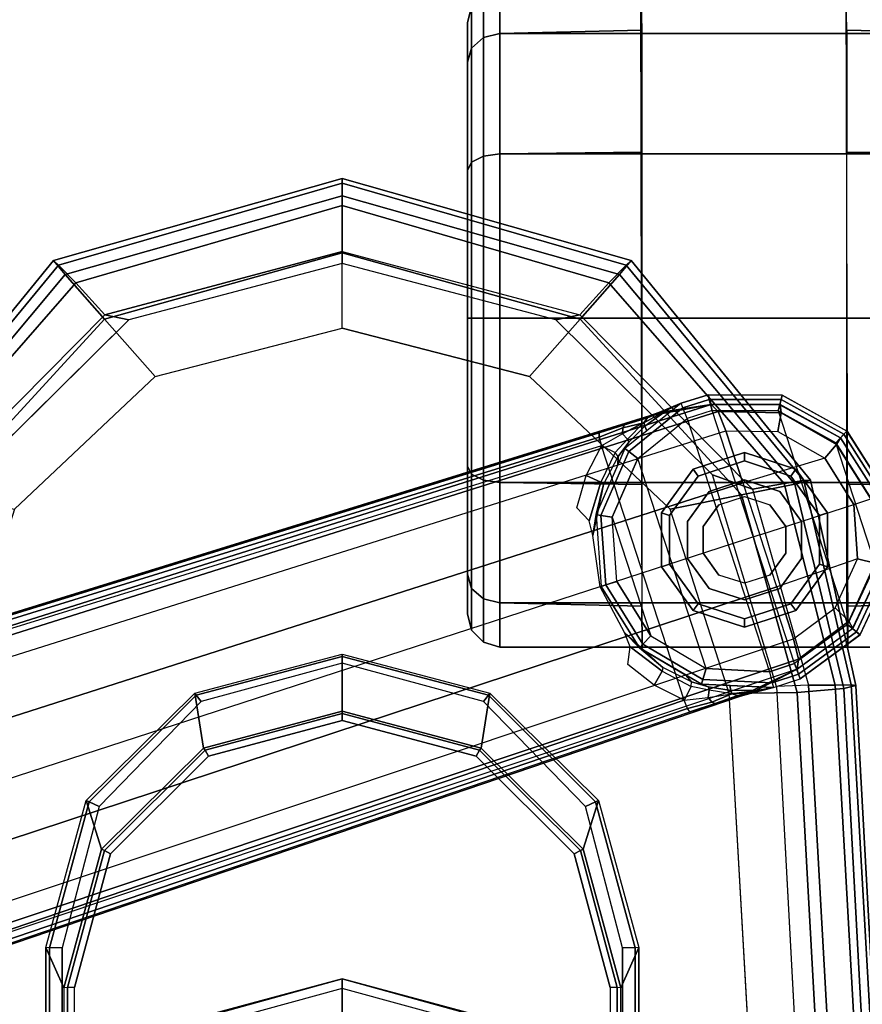
# Model space of a CAD drawing. Units: inches. Extents: x -2 to 130, y -6 to 127.
# Drawn here: x 37 to 40, y 23 to 26 of the extents above; entities that cross this region are included whole.
import ezdxf

# ---------------------------------------------------------------- set-up
doc = ezdxf.new("R2010")
doc.units = ezdxf.units.IN
doc.header["$MEASUREMENT"] = 0
for name, color, linetype in [('SEAT-ARMPAD', 5, 'Continuous'), ('SEAT-BASE', 5, 'Continuous'), ('SEAT-CASTER', 5, 'Continuous'), ('SEAT-FRAME', 5, 'Continuous')]:
    doc.layers.add(name, color=color, linetype=linetype)

# ---------------------------------------------------------------- blocks, each defined once
blk = doc.blocks.new('1LINO_CHAIR_STD_ARMS_1T')
at = {"layer": 'SEAT-ARMPAD'}
for points, invisible_edges in [([(1.1944, -12.9762, 25.431), (1.1944, -9.5828, 25.431), (3.6079, -9.7131, 25.473), (3.6079, -12.846, 25.473)], 5), ([(3.6079, -9.7131, 25.473), (3.6079, -12.846, 25.473), (4.3713, -12.6159, 25.4862), (4.3713, -9.9432, 25.4862)], 5), ([(3.5818, -10.5815, 26.496), (1.1682, -10.5125, 26.4794), (1.169, -9.7466, 26.4374), (3.5823, -9.8841, 26.4646)], 11), ([(4.247, -10.0965, 26.4734), (3.5823, -9.8841, 26.4646), (3.5818, -10.5815, 26.496), (4.726, -10.6038, 26.4872)], 6), ([(4.3713, -12.6159, 25.4862), (4.3713, -9.9432, 25.4862), (4.9313, -10.5094, 25.496), (4.9313, -12.0497, 25.496)], 5), ([(3.5817, -11.2795, 26.5066), (1.168, -11.2795, 26.4934), (1.1682, -10.5125, 26.4794), (3.5818, -10.5815, 26.496)], 15), ([(4.9313, -10.5094, 25.496), (4.9313, -12.0497, 25.496), (5.134, -11.2795, 25.4995)], 1), ([(3.5818, -10.5815, 26.496), (4.726, -10.6038, 26.4872), (4.9001, -11.2795, 26.4932), (3.5817, -11.2795, 26.5066)], 13), ([(3.5817, -11.2795, 26.5066), (1.168, -11.2795, 26.4934), (1.1682, -12.0465, 26.4794), (3.5818, -11.9775, 26.496)], 15), ([(3.5817, -11.2795, 26.5066), (4.9001, -11.2795, 26.4932), (4.726, -11.9553, 26.4872), (3.5818, -11.9775, 26.496)], 13), ([(4.726, -11.9553, 26.4872), (3.5818, -11.9775, 26.496), (3.5823, -12.6749, 26.4646), (4.247, -12.4625, 26.4734)], 3), ([(3.5818, -11.9775, 26.496), (1.1682, -12.0465, 26.4794), (1.169, -12.8125, 26.4374), (3.5823, -12.6749, 26.4646)], 11)]:
    blk.add_3dface(points, dxfattribs=dict(at, invisible_edges=invisible_edges))
for points in [[(4.3382, -9.6463, 26.2395), (5.0938, -10.2792, 26.2628), (5.1451, -10.2367, 25.9919), (4.3524, -9.5902, 25.9781)], [(4.3524, -9.5902, 25.9781), (5.1451, -10.2367, 25.9919), (5.1283, -10.2558, 25.7981), (4.3508, -9.6139, 25.807)], [(4.3508, -9.6139, 25.807), (5.1283, -10.2558, 25.7981), (5.0637, -10.3177, 25.6249), (4.34, -9.6854, 25.6502)], [(4.2994, -9.8388, 26.4179), (4.9333, -10.4209, 26.4381), (5.0938, -10.2792, 26.2628), (4.3382, -9.6463, 26.2395)], [(4.34, -9.6854, 25.6502), (5.0637, -10.3177, 25.6249), (4.9487, -10.422, 25.5082), (4.3197, -9.7995, 25.5223)], [(4.9487, -10.422, 25.5082), (4.9313, -10.5094, 25.496), (4.3713, -9.9432, 25.4862), (4.3197, -9.7995, 25.5223)], [(4.247, -10.0965, 26.4734), (4.726, -10.6038, 26.4872), (4.9333, -10.4209, 26.4381), (4.2994, -9.8388, 26.4179)], [(5.1283, -10.2558, 25.7981), (5.4242, -11.2795, 25.7968), (5.3434, -11.2795, 25.6144), (5.0637, -10.3177, 25.6249)], [(5.0938, -10.2792, 26.2628), (5.3779, -11.2795, 26.2654), (5.4403, -11.2795, 25.9971), (5.1451, -10.2367, 25.9919)], [(5.1451, -10.2367, 25.9919), (5.4403, -11.2795, 25.9971), (5.4242, -11.2795, 25.7968), (5.1283, -10.2558, 25.7981)], [(4.9333, -10.4209, 26.4381), (5.1724, -11.2795, 26.4445), (5.3779, -11.2795, 26.2654), (5.0938, -10.2792, 26.2628)], [(5.0637, -10.3177, 25.6249), (5.3434, -11.2795, 25.6144), (5.1772, -11.2795, 25.5063), (4.9487, -10.422, 25.5082)], [(4.726, -10.6038, 26.4872), (4.9001, -11.2795, 26.4932), (5.1724, -11.2795, 26.4445), (4.9333, -10.4209, 26.4381)], [(5.1772, -11.2795, 25.5063), (5.134, -11.2795, 25.4995), (4.9313, -10.5094, 25.496), (4.9487, -10.422, 25.5082)], [(4.726, -11.9553, 26.4872), (4.9001, -11.2795, 26.4932), (5.1724, -11.2795, 26.4445), (4.9333, -12.1381, 26.4381)], [(4.9487, -12.137, 25.5082), (4.9313, -12.0497, 25.496), (5.134, -11.2795, 25.4995), (5.1772, -11.2795, 25.5063)], [(4.9333, -12.1381, 26.4381), (5.1724, -11.2795, 26.4445), (5.3779, -11.2795, 26.2654), (5.0938, -12.2799, 26.2628)], [(5.0637, -12.2414, 25.6249), (5.3434, -11.2795, 25.6144), (5.1772, -11.2795, 25.5063), (4.9487, -12.137, 25.5082)], [(5.1283, -12.3032, 25.7981), (5.4242, -11.2795, 25.7968), (5.3434, -11.2795, 25.6144), (5.0637, -12.2414, 25.6249)], [(5.0938, -12.2799, 26.2628), (5.3779, -11.2795, 26.2654), (5.4403, -11.2795, 25.9971), (5.1451, -12.3224, 25.9919)], [(5.1451, -12.3224, 25.9919), (5.4403, -11.2795, 25.9971), (5.4242, -11.2795, 25.7968), (5.1283, -12.3032, 25.7981)], [(4.247, -12.4625, 26.4734), (4.726, -11.9553, 26.4872), (4.9333, -12.1381, 26.4381), (4.2994, -12.7203, 26.4179)], [(4.3197, -12.7595, 25.5223), (4.3713, -12.6159, 25.4862), (4.9313, -12.0497, 25.496), (4.9487, -12.137, 25.5082)], [(4.2994, -12.7203, 26.4179), (4.9333, -12.1381, 26.4381), (5.0938, -12.2799, 26.2628), (4.3382, -12.9128, 26.2395)], [(4.34, -12.8737, 25.6502), (5.0637, -12.2414, 25.6249), (4.9487, -12.137, 25.5082), (4.3197, -12.7595, 25.5223)], [(4.3508, -12.9452, 25.807), (5.1283, -12.3032, 25.7981), (5.0637, -12.2414, 25.6249), (4.34, -12.8737, 25.6502)], [(4.3382, -12.9128, 26.2395), (5.0938, -12.2799, 26.2628), (5.1451, -12.3224, 25.9919), (4.3524, -12.9688, 25.9781)], [(4.3524, -12.9688, 25.9781), (5.1451, -12.3224, 25.9919), (5.1283, -12.3032, 25.7981), (4.3508, -12.9452, 25.807)], [(3.5823, -12.6749, 26.4646), (4.247, -12.4625, 26.4734), (4.2994, -12.7203, 26.4179), (3.5863, -12.9212, 26.4018)], [(3.6126, -12.9613, 25.5235), (3.6079, -12.846, 25.473), (4.3713, -12.6159, 25.4862), (4.3197, -12.7595, 25.5223)], [(1.169, -12.8125, 26.4374), (3.5823, -12.6749, 26.4646), (3.5863, -12.9212, 26.4018), (1.1723, -13.0547, 26.3635)], [(3.5863, -12.9212, 26.4018), (4.2994, -12.7203, 26.4179), (4.3382, -12.9128, 26.2395), (3.6007, -13.0893, 26.2158)], [(3.6127, -13.0578, 25.6534), (4.34, -12.8737, 25.6502), (4.3197, -12.7595, 25.5223), (3.6126, -12.9613, 25.5235)], [(1.1944, -12.9762, 25.431), (1.1853, -13.0978, 25.4874), (3.6126, -12.9613, 25.5235), (3.6079, -12.846, 25.473)], [(3.6129, -13.1158, 25.8042), (4.3508, -12.9452, 25.807), (4.34, -12.8737, 25.6502), (3.6127, -13.0578, 25.6534)], [(1.1723, -13.0547, 26.3635), (3.5863, -12.9212, 26.4018), (3.6007, -13.0893, 26.2158), (1.1755, -13.2186, 26.1722)], [(3.6007, -13.0893, 26.2158), (4.3382, -12.9128, 26.2395), (4.3524, -12.9688, 25.9781), (3.6108, -13.1325, 25.9652)], [(1.1839, -13.194, 25.6156), (3.6127, -13.0578, 25.6534), (3.6126, -12.9613, 25.5235), (1.1853, -13.0978, 25.4874)], [(3.6108, -13.1325, 25.9652), (4.3524, -12.9688, 25.9781), (4.3508, -12.9452, 25.807), (3.6129, -13.1158, 25.8042)], [(1.1817, -13.2543, 25.7632), (3.6129, -13.1158, 25.8042), (3.6127, -13.0578, 25.6534), (1.1839, -13.194, 25.6156)], [(1.1755, -13.2186, 26.1722), (3.6007, -13.0893, 26.2158), (3.6108, -13.1325, 25.9652), (1.1791, -13.2666, 25.9229)], [(1.1791, -13.2666, 25.9229), (3.6108, -13.1325, 25.9652), (3.6129, -13.1158, 25.8042), (1.1817, -13.2543, 25.7632)]]:
    blk.add_3dface(points, dxfattribs=at)
at = {"layer": 'SEAT-BASE'}
for points in [[(1.2108, -1.669, 4.4418), (0.0015, -2.0619, 4.4418), (3.5584, -12.5129, 2.7922), (4.4762, -12.2147, 2.7922)], [(4.6257, -12.6106, 3.6812), (1.1689, -1.6681, 6.348), (1.1429, -1.6927, 6.4208), (4.5994, -12.6359, 3.7558)], [(4.6257, -12.6106, 3.6812), (4.5847, -12.3876, 2.8643), (1.2614, -1.6599, 4.5591), (1.1689, -1.6681, 6.348)], [(1.2424, -1.6611, 4.4547), (4.5077, -12.2065, 2.805), (4.4762, -12.2147, 2.7922), (1.2108, -1.669, 4.4418)], [(1.2578, -1.6611, 4.4861), (4.5231, -12.2065, 2.8364), (4.5077, -12.2065, 2.805), (1.2424, -1.6611, 4.4547)], [(4.5847, -12.3876, 2.8643), (4.5231, -12.2065, 2.8364), (1.2578, -1.6611, 4.4861), (1.2614, -1.6599, 4.5591)], [(4.5994, -12.6359, 3.7558), (1.1429, -1.6927, 6.4208), (1.0755, -1.7204, 6.4564), (4.5299, -12.6639, 3.7913)], [(1.0755, -1.7204, 6.4564), (4.5299, -12.6639, 3.7913), (4.3423, -12.7248, 3.8045), (0.8423, -1.7961, 6.4769)], [(0.8423, -1.7961, 6.4769), (4.3423, -12.7248, 3.8045), (4.1544, -12.7859, 3.809), (0.6083, -1.8721, 6.4838)], [(0.3744, -1.9482, 6.4769), (3.9665, -12.8469, 3.8045), (4.1544, -12.7859, 3.809), (0.6083, -1.8721, 6.4838)], [(0.1412, -2.0239, 6.4564), (3.7789, -12.9078, 3.7913), (3.9665, -12.8469, 3.8045), (0.3744, -1.9482, 6.4769)], [(3.7063, -12.9261, 3.7558), (0.0704, -2.0412, 6.4208), (0.1412, -2.0239, 6.4564), (3.7789, -12.9078, 3.7913)], [(0.0349, -2.0365, 6.348), (-0.0448, -2.0844, 4.5591), (3.5722, -12.7165, 2.8643), (3.6701, -12.9211, 3.6812)], [(3.6701, -12.9211, 3.6812), (0.0349, -2.0365, 6.348), (0.0704, -2.0412, 6.4208), (3.7063, -12.9261, 3.7558)], [(-0.0448, -2.0844, 4.5591), (-0.0412, -2.0832, 4.4861), (3.5156, -12.5339, 2.8364), (3.5722, -12.7165, 2.8643)], [(-0.0412, -2.0832, 4.4861), (3.5156, -12.5339, 2.8364), (3.5281, -12.5249, 2.805), (-0.0287, -2.0741, 4.4547)], [(-0.0287, -2.0741, 4.4547), (3.5281, -12.5249, 2.805), (3.5584, -12.5129, 2.7922), (0.0015, -2.0619, 4.4418)], [(4.3688, -12.1595, 2.805), (4.3443, -12.2118, 2.7689), (4.2055, -12.17, 2.7894), (4.2525, -12.126, 2.8151)], [(4.1523, -12.1835, 2.7458), (4.2281, -12.1951, 2.6291), (3.9686, -12.2139, 2.6291), (3.9672, -12.2099, 2.7518)], [(4.2055, -12.17, 2.7894), (4.3443, -12.2118, 2.7689), (4.3364, -12.2217, 2.7298), (4.1523, -12.1835, 2.7458)], [(4.3364, -12.2217, 2.7298), (4.2281, -12.1951, 2.6291), (4.1523, -12.1835, 2.7458)], [(4.3688, -12.1595, 2.805), (4.4762, -12.2147, 2.7922), (4.4514, -12.2644, 2.7608), (4.3443, -12.2118, 2.7689)], [(3.9672, -12.2099, 2.7518), (3.9686, -12.2139, 2.6291), (3.7475, -12.3513, 2.6291), (3.8021, -12.2973, 2.7458)], [(3.7475, -12.3513, 2.6291), (3.9686, -12.2139, 2.6291), (3.9741, -12.231, 2.5886), (3.7604, -12.3639, 2.5886)], [(4.2281, -12.1951, 2.6291), (3.9686, -12.2139, 2.6291), (3.9741, -12.231, 2.5886), (4.2251, -12.2129, 2.5886)], [(4.2251, -12.2129, 2.5886), (3.9741, -12.231, 2.5886), (3.9868, -12.2701, 2.5721), (4.2182, -12.2533, 2.5721)], [(4.4558, -12.3135, 2.5886), (4.2251, -12.2129, 2.5886), (4.2182, -12.2533, 2.5721), (4.4308, -12.3461, 2.5721)], [(4.4667, -12.2992, 2.6291), (4.2281, -12.1951, 2.6291), (4.2251, -12.2129, 2.5886), (4.4558, -12.3135, 2.5886)], [(4.4379, -12.275, 2.7158), (4.4071, -12.2732, 2.6291), (4.2281, -12.1951, 2.6291), (4.3364, -12.2217, 2.7298)], [(4.4514, -12.2644, 2.7608), (4.3443, -12.2118, 2.7689), (4.3364, -12.2217, 2.7298), (4.4379, -12.275, 2.7158)], [(4.5195, -12.2909, 2.7704), (4.4762, -12.2147, 2.7922), (4.4514, -12.2644, 2.7608), (4.4996, -12.3088, 2.7432)], [(4.5077, -12.2065, 2.805), (4.5408, -12.2913, 2.7853), (4.5195, -12.2909, 2.7704), (4.4762, -12.2147, 2.7922)], [(4.5519, -12.2983, 2.8077), (4.5408, -12.2913, 2.7853), (4.5077, -12.2065, 2.805), (4.5231, -12.2065, 2.8364)], [(4.5519, -12.2983, 2.8077), (4.5519, -12.2983, 2.8077), (4.5231, -12.2065, 2.8364), (4.5847, -12.3876, 2.8643)], [(3.6723, -12.5925, 2.5721), (4.4308, -12.3461, 2.5721), (4.2182, -12.2533, 2.5721), (3.7898, -12.3925, 2.5721)], [(3.7604, -12.3639, 2.5886), (3.9741, -12.231, 2.5886), (3.9868, -12.2701, 2.5721), (3.7898, -12.3925, 2.5721)], [(4.2182, -12.2533, 2.5721), (3.7898, -12.3925, 2.5721), (3.9868, -12.2701, 2.5721)], [(4.4379, -12.275, 2.7158), (4.4892, -12.3138, 2.7068), (4.4667, -12.2992, 2.6291), (4.4071, -12.2732, 2.6291)], [(4.4514, -12.2644, 2.7608), (4.4996, -12.3088, 2.7432), (4.4892, -12.3138, 2.7068), (4.4379, -12.275, 2.7158)], [(4.4996, -12.3088, 2.7432), (4.5596, -12.367, 2.7335), (4.5195, -12.2909, 2.7704)], [(4.5195, -12.2909, 2.7704), (4.5195, -12.2909, 2.7704), (4.5408, -12.2913, 2.7853), (4.5595, -12.3671, 2.7335)], [(4.5595, -12.3671, 2.7335), (4.5408, -12.2913, 2.7853), (4.5519, -12.2983, 2.8077), (4.5765, -12.381, 2.7562)], [(3.6872, -12.3097, 2.8151), (3.7511, -12.3177, 2.7894), (3.6633, -12.4331, 2.7689), (3.6128, -12.4051, 2.805)], [(3.8021, -12.2973, 2.7458), (3.6755, -12.4364, 2.7298), (3.6633, -12.4331, 2.7689), (3.7511, -12.3177, 2.7894)], [(3.8021, -12.2973, 2.7458), (3.8021, -12.2973, 2.7458), (3.7475, -12.3513, 2.6291), (3.6755, -12.4364, 2.7298)], [(4.6127, -12.5088, 2.5886), (4.4558, -12.3135, 2.5886), (4.4308, -12.3461, 2.5721), (4.5744, -12.5239, 2.5721)], [(4.6295, -12.5023, 2.6291), (4.4667, -12.2992, 2.6291), (4.4558, -12.3135, 2.5886), (4.6127, -12.5088, 2.5886)], [(4.5468, -12.371, 2.6944), (4.5305, -12.3789, 2.6291), (4.4667, -12.2992, 2.6291), (4.4892, -12.3138, 2.7068)], [(4.5468, -12.371, 2.6944), (4.4892, -12.3138, 2.7068), (4.4996, -12.3088, 2.7432), (4.5596, -12.367, 2.7335)], [(4.5847, -12.3876, 2.8643), (4.5847, -12.3876, 2.8643), (4.5765, -12.381, 2.7562), (4.5519, -12.2983, 2.8077)], [(3.6157, -12.5757, 2.6291), (3.7475, -12.3513, 2.6291), (3.7604, -12.3639, 2.5886), (3.633, -12.5808, 2.5886)], [(3.6755, -12.4364, 2.7298), (3.7475, -12.3513, 2.6291), (3.6487, -12.5196, 2.6291), (3.6248, -12.5392, 2.7158)], [(3.633, -12.5808, 2.5886), (3.7604, -12.3639, 2.5886), (3.7898, -12.3925, 2.5721), (3.6723, -12.5925, 2.5721)], [(4.5744, -12.5239, 2.5721), (3.6606, -12.8208, 2.5721), (3.6723, -12.5925, 2.5721), (4.4308, -12.3461, 2.5721)], [(4.6056, -12.4533, 2.678), (4.6295, -12.5023, 2.6291), (4.5305, -12.3789, 2.6291), (4.5468, -12.371, 2.6944)], [(4.5595, -12.3671, 2.7335), (4.6056, -12.4533, 2.678), (4.5468, -12.371, 2.6944)], [(4.6056, -12.4533, 2.678), (4.6056, -12.4533, 2.678), (4.5595, -12.3671, 2.7335), (4.5765, -12.381, 2.7562)], [(4.5963, -12.4213, 2.8381), (4.6056, -12.4533, 2.678), (4.5765, -12.381, 2.7562), (4.5847, -12.3876, 2.8643)], [(4.5963, -12.4213, 2.8381), (4.5963, -12.4213, 2.8381), (4.5847, -12.3876, 2.8643), (4.6257, -12.6107, 3.6814)], [(3.6633, -12.4331, 2.7689), (3.6076, -12.5385, 2.7608), (3.5584, -12.5129, 2.7922), (3.6128, -12.4051, 2.805)], [(3.6248, -12.5392, 2.7158), (3.6755, -12.4364, 2.7298), (3.6633, -12.4331, 2.7689), (3.6076, -12.5385, 2.7608)], [(4.5963, -12.4213, 2.8381), (4.5963, -12.4213, 2.8381), (4.6295, -12.5023, 2.6291), (4.6056, -12.4533, 2.678)], [(4.6257, -12.6106, 3.6812), (4.6602, -12.5994, 2.6332), (4.6295, -12.5023, 2.6291), (4.5963, -12.4213, 2.8381)], [(4.6295, -12.5023, 2.6291), (4.6602, -12.5994, 2.6311), (4.6434, -12.6037, 2.5894), (4.6127, -12.5088, 2.5886)], [(3.5156, -12.5339, 2.8364), (3.5281, -12.5249, 2.805), (3.5511, -12.6129, 2.7853), (3.5462, -12.6251, 2.8077)], [(3.5722, -12.7165, 2.8643), (3.5156, -12.5339, 2.8364), (3.5462, -12.6251, 2.8077)], [(3.5584, -12.5129, 2.7922), (3.5681, -12.6, 2.7704), (3.5511, -12.6129, 2.7853), (3.5281, -12.5249, 2.805)], [(3.5947, -12.6028, 2.7432), (3.6076, -12.5385, 2.7608), (3.5584, -12.5129, 2.7922), (3.5681, -12.6, 2.7704)], [(3.6248, -12.5392, 2.7158), (3.6061, -12.6008, 2.7068), (3.5947, -12.6028, 2.7432), (3.6076, -12.5385, 2.7608)], [(3.6487, -12.5196, 2.6291), (3.6157, -12.5757, 2.6291), (3.6061, -12.6008, 2.7068), (3.6248, -12.5392, 2.7158)], [(3.6906, -12.9107, 2.5721), (4.603, -12.6142, 2.5721), (4.5744, -12.5239, 2.5721), (3.6606, -12.8208, 2.5721)], [(4.6127, -12.5088, 2.5886), (4.6434, -12.6037, 2.5894), (4.603, -12.6142, 2.5721), (4.5744, -12.5239, 2.5721)], [(3.6061, -12.6008, 2.7068), (3.6157, -12.5757, 2.6291), (3.6109, -12.6777, 2.6291), (3.5931, -12.6809, 2.6944)], [(3.6034, -12.8357, 2.6291), (3.6157, -12.5757, 2.6291), (3.633, -12.5808, 2.5886), (3.6208, -12.8311, 2.5886)], [(3.5749, -12.7064, 2.7562), (3.5462, -12.6251, 2.8077), (3.5511, -12.6129, 2.7853), (3.5805, -12.6852, 2.7335)], [(3.5805, -12.6852, 2.7335), (3.5511, -12.6129, 2.7853), (3.5681, -12.6, 2.7704)], [(3.5681, -12.6, 2.7704), (3.5681, -12.6, 2.7704), (3.5805, -12.6852, 2.7335), (3.5947, -12.6028, 2.7432)], [(3.5805, -12.6852, 2.7335), (3.5947, -12.6028, 2.7432), (3.6061, -12.6008, 2.7068), (3.5931, -12.6809, 2.6944)], [(3.6208, -12.8311, 2.5886), (3.633, -12.5808, 2.5886), (3.6723, -12.5925, 2.5721), (3.6606, -12.8208, 2.5721)], [(3.6906, -12.9107, 2.5721), (4.603, -12.6142, 2.5721), (4.6018, -12.852, 2.5721), (3.8313, -13.1023, 2.5721)], [(4.5994, -12.6359, 3.7558), (4.5945, -12.8628, 3.7162), (4.6249, -12.859, 3.6442), (4.6257, -12.6106, 3.6812)], [(4.6434, -12.6037, 2.5894), (4.6429, -12.8627, 2.5901), (4.6018, -12.852, 2.5721), (4.603, -12.6142, 2.5721)], [(4.6244, -12.8587, 3.6442), (4.6583, -12.8668, 2.6331), (4.6602, -12.5994, 2.6332), (4.6257, -12.6107, 3.6814)], [(4.6602, -12.5994, 2.6311), (4.6589, -12.8669, 2.6332), (4.6429, -12.8627, 2.5901), (4.6434, -12.6037, 2.5894)], [(3.5462, -12.6251, 2.8077), (3.5749, -12.7064, 2.7562), (3.5722, -12.7165, 2.8643)], [(4.5299, -12.6639, 3.7913), (4.5273, -12.8517, 3.7548), (4.5945, -12.8628, 3.7162), (4.5994, -12.6359, 3.7558)], [(3.5749, -12.7064, 2.7562), (3.5805, -12.6852, 2.7335), (3.5939, -12.782, 2.678)], [(3.5931, -12.6809, 2.6944), (3.5931, -12.6809, 2.6944), (3.5939, -12.782, 2.678), (3.5805, -12.6852, 2.7335)], [(3.5931, -12.6809, 2.6944), (3.6109, -12.6777, 2.6291), (3.6034, -12.8357, 2.6291), (3.5939, -12.782, 2.678)], [(4.4317, -13.0205, 3.7328), (4.3423, -12.7248, 3.8045), (4.5299, -12.6639, 3.7913), (4.5273, -12.8517, 3.7548)], [(3.5722, -12.7165, 2.8643), (3.5749, -12.7064, 2.7562), (3.5939, -12.782, 2.678), (3.5826, -12.7507, 2.8381)], [(3.6701, -12.9212, 3.6814), (3.5722, -12.7165, 2.8643), (3.5826, -12.7507, 2.8381)], [(3.5939, -12.782, 2.678), (3.6034, -12.8357, 2.6291), (3.5826, -12.7507, 2.8381)], [(3.5826, -12.7507, 2.8381), (3.6034, -12.8357, 2.6291), (3.6356, -12.9323, 2.6332), (3.6701, -12.9211, 3.6812)], [(4.1544, -12.7859, 3.809), (4.2647, -13.1252, 3.7258), (4.4317, -13.0205, 3.7328), (4.3423, -12.7248, 3.8045)], [(3.9665, -12.8469, 3.8045), (4.1544, -12.7859, 3.809), (4.2647, -13.1252, 3.7258), (4.068, -13.1387, 3.7328)], [(3.6208, -12.8311, 2.5886), (3.6517, -12.9259, 2.5894), (3.6906, -12.9107, 2.5721), (3.6606, -12.8208, 2.5721)], [(3.6034, -12.8357, 2.6291), (3.6356, -12.9323, 2.6311), (3.6517, -12.9259, 2.5894), (3.6208, -12.8311, 2.5886)], [(3.7789, -12.9078, 3.7913), (3.8914, -13.0583, 3.7548), (4.068, -13.1387, 3.7328), (3.9665, -12.8469, 3.8045)], [(4.6018, -12.852, 2.5721), (3.8313, -13.1023, 2.5721), (4.047, -13.2031, 2.5721), (4.4866, -13.0603, 2.5721)], [(4.5273, -12.8517, 3.7548), (4.4317, -13.0205, 3.7328), (4.4812, -13.0629, 3.6931), (4.5945, -12.8628, 3.7162)], [(4.5945, -12.8628, 3.7162), (4.4812, -13.0629, 3.6931), (4.5046, -13.0776, 3.622), (4.6249, -12.859, 3.6442)], [(4.6429, -12.8627, 2.5901), (4.5175, -13.0894, 2.5901), (4.4866, -13.0603, 2.5721), (4.6018, -12.852, 2.5721)], [(4.5043, -13.0774, 3.622), (4.5291, -13.1007, 2.6332), (4.6583, -12.8668, 2.6331), (4.6244, -12.8587, 3.6442)], [(4.6589, -12.8669, 2.6332), (4.5295, -13.1008, 2.6332), (4.5175, -13.0894, 2.5901), (4.6429, -12.8627, 2.5901)], [(3.8169, -13.121, 3.6442), (3.7943, -13.1475, 2.6331), (3.6356, -12.9323, 2.6332), (3.6701, -12.9212, 3.6814)], [(3.6356, -12.9323, 2.6311), (3.7939, -13.1479, 2.6332), (3.8044, -13.1351, 2.5901), (3.6517, -12.9259, 2.5894)], [(3.6517, -12.9259, 2.5894), (3.8044, -13.1351, 2.5901), (3.8313, -13.1023, 2.5721), (3.6906, -12.9107, 2.5721)], [(3.7063, -12.9261, 3.7558), (3.8435, -13.1068, 3.7162), (3.8167, -13.1216, 3.6442), (3.6701, -12.9211, 3.6812)], [(3.7789, -12.9078, 3.7913), (3.8914, -13.0583, 3.7548), (3.8435, -13.1068, 3.7162), (3.7063, -12.9261, 3.7558)], [(4.4317, -13.0205, 3.7328), (4.2647, -13.1252, 3.7258), (4.2846, -13.1865, 3.6858), (4.4812, -13.0629, 3.6931)], [(3.8914, -13.0583, 3.7548), (4.068, -13.1387, 3.7328), (4.0529, -13.202, 3.6931), (3.8435, -13.1068, 3.7162)], [(4.047, -13.2031, 2.5721), (4.4866, -13.0603, 2.5721), (4.2851, -13.188, 2.5721)], [(4.4812, -13.0629, 3.6931), (4.2846, -13.1865, 3.6858), (4.2929, -13.212, 3.6149), (4.5046, -13.0776, 3.622)], [(4.5175, -13.0894, 2.5901), (4.2982, -13.2284, 2.5901), (4.2851, -13.188, 2.5721), (4.4866, -13.0603, 2.5721)], [(3.8044, -13.1351, 2.5901), (4.0391, -13.2449, 2.5901), (4.047, -13.2031, 2.5721), (3.8313, -13.1023, 2.5721)], [(3.8435, -13.1068, 3.7162), (4.0529, -13.202, 3.6931), (4.0426, -13.2277, 3.622), (3.8167, -13.1216, 3.6442)], [(4.2928, -13.2119, 3.6149), (4.3033, -13.244, 2.6332), (4.5291, -13.1007, 2.6332), (4.5043, -13.0774, 3.622)], [(4.5295, -13.1008, 2.6332), (4.3033, -13.2441, 2.6332), (4.2982, -13.2284, 2.5901), (4.5175, -13.0894, 2.5901)], [(3.7939, -13.1479, 2.6332), (4.036, -13.2611, 2.6332), (4.0391, -13.2449, 2.5901), (3.8044, -13.1351, 2.5901)], [(4.0427, -13.2274, 3.622), (4.0363, -13.2608, 2.6332), (3.7943, -13.1475, 2.6331), (3.8169, -13.121, 3.6442)], [(4.068, -13.1387, 3.7328), (4.2647, -13.1252, 3.7258), (4.2846, -13.1865, 3.6858), (4.0529, -13.202, 3.6931)]]:
    blk.add_3dface(points, dxfattribs=at)
at = {"layer": 'SEAT-CASTER'}
for points in [[(3.8108, -11.7462, 1.1866), (3.9616, -11.7462, 1.7494), (3.9237, -11.7889, 1.7713), (3.767, -11.7889, 1.1866)], [(3.9616, -11.7462, 0.6237), (3.8108, -11.7462, 1.1866), (3.767, -11.7889, 1.1866), (3.9237, -11.7889, 0.6018)], [(3.8698, -11.7307, 1.1866), (4.0127, -11.7307, 1.7199), (3.9616, -11.7462, 1.7494), (3.8108, -11.7462, 1.1866)], [(4.0127, -11.7307, 0.6533), (3.8698, -11.7307, 1.1866), (3.8108, -11.7462, 1.1866), (3.9616, -11.7462, 0.6237)], [(3.9616, -11.7462, 1.7494), (4.3736, -11.7462, 2.1614), (4.3517, -11.7889, 2.1993), (3.9237, -11.7889, 1.7713)], [(4.3736, -11.7462, 0.2117), (3.9616, -11.7462, 0.6237), (3.9237, -11.7889, 0.6018), (4.3517, -11.7889, 0.1738)], [(4.0127, -11.7307, 1.7199), (4.4031, -11.7307, 2.1103), (4.3736, -11.7462, 2.1614), (3.9616, -11.7462, 1.7494)], [(4.4031, -11.7307, 0.2629), (4.0127, -11.7307, 0.6533), (3.9616, -11.7462, 0.6237), (4.3736, -11.7462, 0.2117)], [(4.3736, -11.7462, 2.1614), (4.9364, -11.7462, 2.3123), (4.9364, -11.7889, 2.356), (4.3517, -11.7889, 2.1993)], [(4.9364, -11.7462, 0.0609), (4.3736, -11.7462, 0.2117), (4.3517, -11.7889, 0.1738), (4.9364, -11.7889, 0.0171)], [(4.4031, -11.7307, 2.1103), (4.9364, -11.7307, 2.2532), (4.9364, -11.7462, 2.3123), (4.3736, -11.7462, 2.1614)], [(4.9364, -11.7307, 0.12), (4.4031, -11.7307, 0.2629), (4.3736, -11.7462, 0.2117), (4.9364, -11.7462, 0.0609)], [(4.9364, -11.7307, 2.2532), (5.4697, -11.7307, 2.1103), (5.4993, -11.7462, 2.1614), (4.9364, -11.7462, 2.3123)], [(5.4697, -11.7307, 0.2629), (4.9364, -11.7307, 0.12), (4.9364, -11.7462, 0.0609), (5.4993, -11.7462, 0.2117)], [(4.9364, -11.7462, 2.3123), (5.4993, -11.7462, 2.1614), (5.5212, -11.7889, 2.1993), (4.9364, -11.7889, 2.356)], [(5.4993, -11.7462, 0.2117), (4.9364, -11.7462, 0.0609), (4.9364, -11.7889, 0.0171), (5.5212, -11.7889, 0.1738)], [(5.8602, -11.7307, 0.6533), (5.4697, -11.7307, 0.2629), (5.4993, -11.7462, 0.2117), (5.9113, -11.7462, 0.6237)], [(5.4697, -11.7307, 2.1103), (5.8602, -11.7307, 1.7199), (5.9113, -11.7462, 1.7494), (5.4993, -11.7462, 2.1614)], [(5.9113, -11.7462, 0.6237), (5.4993, -11.7462, 0.2117), (5.5212, -11.7889, 0.1738), (5.9492, -11.7889, 0.6018)], [(5.4993, -11.7462, 2.1614), (5.9113, -11.7462, 1.7494), (5.9492, -11.7889, 1.7713), (5.5212, -11.7889, 2.1993)], [(6.0031, -11.7307, 1.1866), (5.8602, -11.7307, 0.6533), (5.9113, -11.7462, 0.6237), (6.0621, -11.7462, 1.1866)], [(5.8602, -11.7307, 1.7199), (6.0031, -11.7307, 1.1866), (6.0621, -11.7462, 1.1866), (5.9113, -11.7462, 1.7494)], [(6.0621, -11.7462, 1.1866), (5.9113, -11.7462, 0.6237), (5.9492, -11.7889, 0.6018), (6.1059, -11.7889, 1.1866)], [(5.9113, -11.7462, 1.7494), (6.0621, -11.7462, 1.1866), (6.1059, -11.7889, 1.1866), (5.9492, -11.7889, 1.7713)], [(3.767, -11.7889, 1.1866), (3.9237, -11.7889, 1.7713), (3.9089, -11.8475, 1.7798), (3.7499, -11.8475, 1.1866)], [(3.9237, -11.7889, 0.6018), (3.767, -11.7889, 1.1866), (3.7499, -11.8475, 1.1866), (3.9089, -11.8475, 0.5933)], [(3.9237, -11.7889, 1.7713), (4.3517, -11.7889, 2.1993), (4.3432, -11.8475, 2.2142), (3.9089, -11.8475, 1.7798)], [(4.3517, -11.7889, 0.1738), (3.9237, -11.7889, 0.6018), (3.9089, -11.8475, 0.5933), (4.3432, -11.8475, 0.159)], [(4.3517, -11.7889, 2.1993), (4.9364, -11.7889, 2.356), (4.9364, -11.8475, 2.3731), (4.3432, -11.8475, 2.2142)], [(4.9364, -11.7889, 0.0171), (4.3517, -11.7889, 0.1738), (4.3432, -11.8475, 0.159), (4.9364, -11.8475)], [(4.9364, -11.7889, 2.356), (5.5212, -11.7889, 2.1993), (5.5297, -11.8475, 2.2142), (4.9364, -11.8475, 2.3731)], [(5.5212, -11.7889, 0.1738), (4.9364, -11.7889, 0.0171), (4.9364, -11.8475), (5.5297, -11.8475, 0.159)], [(5.9492, -11.7889, 0.6018), (5.5212, -11.7889, 0.1738), (5.5297, -11.8475, 0.159), (5.964, -11.8475, 0.5933)], [(5.5212, -11.7889, 2.1993), (5.9492, -11.7889, 1.7713), (5.964, -11.8475, 1.7798), (5.5297, -11.8475, 2.2142)], [(6.1059, -11.7889, 1.1866), (5.9492, -11.7889, 0.6018), (5.964, -11.8475, 0.5933), (6.123, -11.8475, 1.1866)], [(5.9492, -11.7889, 1.7713), (6.1059, -11.7889, 1.1866), (6.123, -11.8475, 1.1866), (5.964, -11.8475, 1.7798)], [(3.7499, -11.8475, 1.1866), (3.7499, -13.6138, 1.1866), (3.9089, -13.6138, 1.7798), (3.9089, -11.8475, 1.7798)], [(3.7499, -12.361, 1.1866), (3.7499, -11.8475, 1.1866), (3.9089, -11.8475, 0.5933), (3.8972, -12.3607, 0.5866)], [(3.8972, -12.3607, 0.5866), (3.9089, -11.8475, 0.5933), (4.3432, -11.8475, 0.159), (4.3364, -12.3607, 0.1473)], [(3.9089, -11.8475, 1.7798), (3.9089, -13.6138, 1.7798), (4.3432, -13.6138, 2.2142), (4.3432, -11.8475, 2.2142)], [(4.3364, -12.3607, 0.1473), (4.3432, -11.8475, 0.159), (4.9364, -11.8475), (4.9364, -12.3607, -0.0134)], [(4.3432, -11.8475, 2.2142), (4.3432, -13.6138, 2.2142), (4.9364, -13.6138, 2.3731), (4.9364, -11.8475, 2.3731)], [(4.9364, -11.8475, 2.3731), (4.9364, -13.6138, 2.3731), (5.5297, -13.6138, 2.2142), (5.5297, -11.8475, 2.2142)], [(4.9364, -12.3607, -0.0134), (4.9364, -11.8475), (5.5297, -11.8475, 0.159), (5.5364, -12.3607, 0.1473)], [(5.5297, -11.8475, 2.2142), (5.5297, -13.6138, 2.2142), (5.964, -13.6138, 1.7798), (5.964, -11.8475, 1.7798)], [(5.5364, -12.3607, 0.1473), (5.5297, -11.8475, 0.159), (5.964, -11.8475, 0.5933), (5.9757, -12.3607, 0.5866)], [(5.964, -11.8475, 1.7798), (5.964, -13.6138, 1.7798), (6.123, -13.6138, 1.1866), (6.123, -11.8475, 1.1866)], [(5.9757, -12.3607, 0.5866), (5.964, -11.8475, 0.5933), (6.123, -11.8475, 1.1866), (6.123, -12.3566, 1.1866)], [(6.123, -13.0967, 1.1866), (3.7499, -13.1033, 1.1866), (3.7499, -12.361, 1.1866), (6.123, -12.3566, 1.1866)], [(3.9059, -12.5632, 2.3866), (4.0484, -12.4596, 2.3866), (4.0391, -12.4311, 2.3866), (3.8816, -12.5455, 2.3866)], [(4.0391, -12.4311, 2.3866), (3.8816, -12.5455, 2.3866), (3.8816, -12.5455, 1.6767), (4.0391, -12.4311, 1.9084)], [(4.0484, -12.4596, 2.3866), (4.2245, -12.4596, 2.3866), (4.2338, -12.4311, 2.3866), (4.0391, -12.4311, 2.3866)], [(4.2338, -12.4311, 2.3866), (4.0391, -12.4311, 2.3866), (4.0391, -12.4311, 1.9084), (4.2338, -12.4311, 2.1031)], [(4.2245, -12.4596, 2.3866), (4.367, -12.5632, 2.3866), (4.3913, -12.5455, 2.3866), (4.2338, -12.4311, 2.3866)], [(4.3913, -12.5455, 2.3866), (4.2338, -12.4311, 2.3866), (4.2338, -12.4311, 2.1031), (4.3913, -12.5455, 2.2269)], [(4.0484, -12.4596, 2.4746), (3.9059, -12.5632, 2.4746), (3.9059, -12.5632, 2.3866), (4.0484, -12.4596, 2.3866)], [(4.2245, -12.4596, 2.4746), (4.0484, -12.4596, 2.4746), (4.0484, -12.4596, 2.3866), (4.2245, -12.4596, 2.3866)], [(4.367, -12.5632, 2.4746), (4.2245, -12.4596, 2.4746), (4.2245, -12.4596, 2.3866), (4.367, -12.5632, 2.3866)], [(4.0695, -12.5248, 3.2646), (3.9613, -12.6034, 3.2646), (3.9613, -12.6034, 2.5932), (4.0695, -12.5248, 2.5932)], [(4.2034, -12.5248, 3.2646), (4.0695, -12.5248, 3.2646), (4.0695, -12.5248, 2.5932), (4.2034, -12.5248, 2.5932)], [(4.3116, -12.6034, 3.2646), (4.2034, -12.5248, 3.2646), (4.2034, -12.5248, 2.5932), (4.3116, -12.6034, 2.5932)], [(3.8514, -12.7307, 2.3866), (3.9059, -12.5632, 2.3866), (3.8816, -12.5455, 2.3866), (3.8214, -12.7307, 2.3866)], [(3.8816, -12.5455, 2.3866), (3.8214, -12.7307, 2.3866), (3.8214, -12.7307, 1.4506), (3.8816, -12.5455, 1.6767)], [(3.9059, -12.5632, 2.4746), (3.8514, -12.7307, 2.4746), (3.8514, -12.7307, 2.3866), (3.9059, -12.5632, 2.3866)], [(4.367, -12.5632, 2.3866), (4.4214, -12.7307, 2.3866), (4.4514, -12.7307, 2.3866), (4.3913, -12.5455, 2.3866)], [(4.4214, -12.7307, 2.4746), (4.367, -12.5632, 2.4746), (4.367, -12.5632, 2.3866), (4.4214, -12.7307, 2.3866)], [(4.4514, -12.7307, 2.3866), (4.3913, -12.5455, 2.3866), (4.3913, -12.5455, 2.2269), (4.4514, -12.7307, 2.2431)], [(3.9613, -12.6034, 3.2646), (3.9199, -12.7307, 3.2646), (3.9199, -12.7307, 2.5932), (3.9613, -12.6034, 2.5932)], [(4.3529, -12.7307, 3.2646), (4.3116, -12.6034, 3.2646), (4.3116, -12.6034, 2.5932), (4.3529, -12.7307, 2.5932)], [(3.9059, -12.8982, 2.3866), (3.8514, -12.7307, 2.3866), (3.8214, -12.7307, 2.3866), (3.8816, -12.9158, 2.3866)], [(3.8214, -12.7307, 2.3866), (3.8816, -12.9158, 2.3866), (3.8816, -12.9158, 1.6767), (3.8214, -12.7307, 1.4506)], [(3.8514, -12.7307, 2.4746), (3.9059, -12.8982, 2.4746), (3.9059, -12.8982, 2.3866), (3.8514, -12.7307, 2.3866)], [(3.9199, -12.7307, 3.2646), (3.9613, -12.8579, 3.2646), (3.9613, -12.8579, 2.5932), (3.9199, -12.7307, 2.5932)], [(4.3116, -12.8579, 3.2646), (4.3529, -12.7307, 3.2646), (4.3529, -12.7307, 2.5932), (4.3116, -12.8579, 2.5932)], [(4.367, -12.8982, 2.4746), (4.4214, -12.7307, 2.4746), (4.4214, -12.7307, 2.3866), (4.367, -12.8982, 2.3866)], [(4.4214, -12.7307, 2.3866), (4.367, -12.8982, 2.3866), (4.3913, -12.9158, 2.3866), (4.4514, -12.7307, 2.3866)], [(4.3913, -12.9158, 2.3866), (4.4514, -12.7307, 2.3866), (4.4514, -12.7307, 2.2431), (4.3913, -12.9158, 2.2269)], [(3.9613, -12.8579, 3.2646), (4.0695, -12.9366, 3.2646), (4.0695, -12.9366, 2.5932), (3.9613, -12.8579, 2.5932)], [(4.2034, -12.9366, 3.2646), (4.3116, -12.8579, 3.2646), (4.3116, -12.8579, 2.5932), (4.2034, -12.9366, 2.5932)], [(4.0484, -13.0017, 2.3866), (3.9059, -12.8982, 2.3866), (3.8816, -12.9158, 2.3866), (4.0391, -13.0303, 2.3866)], [(3.9059, -12.8982, 2.4746), (4.0484, -13.0017, 2.4746), (4.0484, -13.0017, 2.3866), (3.9059, -12.8982, 2.3866)], [(4.2245, -13.0017, 2.4746), (4.367, -12.8982, 2.4746), (4.367, -12.8982, 2.3866), (4.2245, -13.0017, 2.3866)], [(4.367, -12.8982, 2.3866), (4.2245, -13.0017, 2.3866), (4.2338, -13.0303, 2.3866), (4.3913, -12.9158, 2.3866)], [(3.8816, -12.9158, 2.3866), (4.0391, -13.0303, 2.3866), (4.0391, -13.0303, 1.9084), (3.8816, -12.9158, 1.6767)], [(4.2338, -13.0303, 2.3866), (4.3913, -12.9158, 2.3866), (4.3913, -12.9158, 2.2269), (4.2338, -13.0303, 2.1031)], [(4.0695, -12.9366, 3.2646), (4.2034, -12.9366, 3.2646), (4.2034, -12.9366, 2.5932), (4.0695, -12.9366, 2.5932)], [(4.2245, -13.0017, 2.3866), (4.0484, -13.0017, 2.3866), (4.0391, -13.0303, 2.3866), (4.2338, -13.0303, 2.3866)], [(4.0484, -13.0017, 2.4746), (4.2245, -13.0017, 2.4746), (4.2245, -13.0017, 2.3866), (4.0484, -13.0017, 2.3866)], [(4.0391, -13.0303, 2.3866), (4.2338, -13.0303, 2.3866), (4.2338, -13.0303, 2.1031), (4.0391, -13.0303, 1.9084)], [(3.8972, -13.1007, 0.5866), (3.9089, -13.6138, 0.5933), (3.7499, -13.6138, 1.1866), (3.7499, -13.1033, 1.1866)], [(4.3364, -13.1007, 0.1473), (4.3432, -13.6138, 0.159), (3.9089, -13.6138, 0.5933), (3.8972, -13.1007, 0.5866)], [(4.9364, -13.1007, -0.0134), (4.9364, -13.6138), (4.3432, -13.6138, 0.159), (4.3364, -13.1007, 0.1473)], [(5.5364, -13.1007, 0.1473), (5.5297, -13.6138, 0.159), (4.9364, -13.6138), (4.9364, -13.1007, -0.0134)], [(5.9757, -13.1007, 0.5866), (5.964, -13.6138, 0.5933), (5.5297, -13.6138, 0.159), (5.5364, -13.1007, 0.1473)], [(6.123, -13.0967, 1.1866), (6.123, -13.6138, 1.1866), (5.964, -13.6138, 0.5933), (5.9757, -13.1007, 0.5866)]]:
    blk.add_3dface(points, dxfattribs=at)
for points, invisible_edges in [([(3.8698, -11.7307, 1.1866), (3.8698, -11.7307, 1.1866), (4.0127, -11.7307, 0.6533), (4.0127, -11.7307, 1.7199)], 4), ([(4.0127, -11.7307, 0.6533), (4.0127, -11.7307, 1.7199), (4.4031, -11.7307, 2.1103), (4.4031, -11.7307, 0.2629)], 5), ([(4.4031, -11.7307, 2.1103), (4.4031, -11.7307, 0.2629), (4.9364, -11.7307, 0.12), (4.9364, -11.7307, 2.2532)], 5), ([(5.4697, -11.7307, 2.1103), (5.4697, -11.7307, 0.2629), (4.9364, -11.7307, 0.12), (4.9364, -11.7307, 2.2532)], 5), ([(5.8602, -11.7307, 0.6533), (5.8602, -11.7307, 1.7199), (5.4697, -11.7307, 2.1103), (5.4697, -11.7307, 0.2629)], 5), ([(6.0031, -11.7307, 1.1866), (6.0031, -11.7307, 1.1866), (5.8602, -11.7307, 0.6533), (5.8602, -11.7307, 1.7199)], 4), ([(6.123, -12.3566, 1.1866), (3.7499, -12.361, 1.1866), (3.8972, -12.3607, 0.5866), (5.9757, -12.3607, 0.5866)], 5), ([(3.8972, -12.3607, 0.5866), (5.9757, -12.3607, 0.5866), (5.5364, -12.3607, 0.1473), (4.3364, -12.3607, 0.1473)], 5), ([(5.5364, -12.3607, 0.1473), (4.3364, -12.3607, 0.1473), (4.9364, -12.3607, -0.0134)], 1), ([(3.9613, -12.6034, 2.5932), (4.0695, -12.5248, 2.5932), (4.0484, -12.4596, 2.4746), (3.9059, -12.5632, 2.4746)], 10), ([(4.0695, -12.5248, 2.5932), (4.2034, -12.5248, 2.5932), (4.2245, -12.4596, 2.4746), (4.0484, -12.4596, 2.4746)], 10), ([(4.2034, -12.5248, 2.5932), (4.3116, -12.6034, 2.5932), (4.367, -12.5632, 2.4746), (4.2245, -12.4596, 2.4746)], 10), ([(4.0098, -12.6387, 3.3246), (4.0881, -12.5818, 3.3246), (4.0695, -12.5248, 3.2646), (3.9613, -12.6034, 3.2646)], 10), ([(4.0881, -12.5818, 3.3246), (4.1848, -12.5818, 3.3246), (4.2034, -12.5248, 3.2646), (4.0695, -12.5248, 3.2646)], 10), ([(4.1848, -12.5818, 3.3246), (4.2631, -12.6387, 3.3246), (4.3116, -12.6034, 3.2646), (4.2034, -12.5248, 3.2646)], 10), ([(3.9199, -12.7307, 2.5932), (3.9613, -12.6034, 2.5932), (3.9059, -12.5632, 2.4746), (3.8514, -12.7307, 2.4746)], 10), ([(4.3116, -12.6034, 2.5932), (4.3529, -12.7307, 2.5932), (4.4214, -12.7307, 2.4746), (4.367, -12.5632, 2.4746)], 10), ([(3.9799, -12.7307, 3.3246), (4.0098, -12.6387, 3.3246), (3.9613, -12.6034, 3.2646), (3.9199, -12.7307, 3.2646)], 10), ([(4.0881, -12.8795, 3.3246), (4.0881, -12.5818, 3.3246), (4.0098, -12.6387, 3.3246), (4.0098, -12.8227, 3.3246)], 5), ([(4.1848, -12.5818, 3.3246), (4.0881, -12.5818, 3.3246), (4.0881, -12.8795, 3.3246), (4.1848, -12.8795, 3.3246)], 10), ([(4.1848, -12.5818, 3.3246), (4.1848, -12.8795, 3.3246), (4.2631, -12.8227, 3.3246), (4.2631, -12.6387, 3.3246)], 5), ([(4.2631, -12.6387, 3.3246), (4.2929, -12.7307, 3.3246), (4.3529, -12.7307, 3.2646), (4.3116, -12.6034, 3.2646)], 10), ([(4.0098, -12.6387, 3.3246), (4.0098, -12.8227, 3.3246), (3.9799, -12.7307, 3.3246)], 1), ([(4.2631, -12.8227, 3.3246), (4.2631, -12.6387, 3.3246), (4.2929, -12.7307, 3.3246)], 1), ([(3.9613, -12.8579, 2.5932), (3.9199, -12.7307, 2.5932), (3.8514, -12.7307, 2.4746), (3.9059, -12.8982, 2.4746)], 10), ([(4.0098, -12.8227, 3.3246), (3.9799, -12.7307, 3.3246), (3.9199, -12.7307, 3.2646), (3.9613, -12.8579, 3.2646)], 10), ([(4.2929, -12.7307, 3.3246), (4.2631, -12.8227, 3.3246), (4.3116, -12.8579, 3.2646), (4.3529, -12.7307, 3.2646)], 10), ([(4.3529, -12.7307, 2.5932), (4.3116, -12.8579, 2.5932), (4.367, -12.8982, 2.4746), (4.4214, -12.7307, 2.4746)], 10), ([(4.0881, -12.8795, 3.3246), (4.0098, -12.8227, 3.3246), (3.9613, -12.8579, 3.2646), (4.0695, -12.9366, 3.2646)], 10), ([(4.2631, -12.8227, 3.3246), (4.1848, -12.8795, 3.3246), (4.2034, -12.9366, 3.2646), (4.3116, -12.8579, 3.2646)], 10), ([(4.0695, -12.9366, 2.5932), (3.9613, -12.8579, 2.5932), (3.9059, -12.8982, 2.4746), (4.0484, -13.0017, 2.4746)], 10), ([(4.3116, -12.8579, 2.5932), (4.2034, -12.9366, 2.5932), (4.2245, -13.0017, 2.4746), (4.367, -12.8982, 2.4746)], 10), ([(4.1848, -12.8795, 3.3246), (4.0881, -12.8795, 3.3246), (4.0695, -12.9366, 3.2646), (4.2034, -12.9366, 3.2646)], 10), ([(4.2034, -12.9366, 2.5932), (4.0695, -12.9366, 2.5932), (4.0484, -13.0017, 2.4746), (4.2245, -13.0017, 2.4746)], 10), ([(6.123, -13.0967, 1.1866), (3.7499, -13.1033, 1.1866), (3.8972, -13.1007, 0.5866), (5.9757, -13.1007, 0.5866)], 5), ([(3.8972, -13.1007, 0.5866), (5.9757, -13.1007, 0.5866), (5.5364, -13.1007, 0.1473), (4.3364, -13.1007, 0.1473)], 5), ([(5.5364, -13.1007, 0.1473), (4.3364, -13.1007, 0.1473), (4.9364, -13.1007, -0.0134)], 1)]:
    blk.add_3dface(points, dxfattribs=dict(at, invisible_edges=invisible_edges))
at = {"layer": 'SEAT-FRAME'}
for points in [[(2.664, -10.2233, 25.4357), (-0.8082, -10.2233, 25.3753), (-0.8085, -10.2683, 25.3961), (2.6637, -10.2683, 25.4565)], [(2.6649, -10.2101, 25.3879), (-0.8074, -10.2101, 25.3275), (-0.8082, -10.2233, 25.3753), (2.664, -10.2233, 25.4357)], [(2.6649, -10.2101, 25.3879), (2.5202, -10.2741, 24.9948), (-0.7521, -10.2741, 24.9379), (-0.8074, -10.2101, 25.3275)], [(3.1959, -10.3554, 25.3868), (3.0204, -10.4102, 24.9966), (2.5202, -10.2741, 24.9948), (2.6649, -10.2101, 25.3879)], [(3.1908, -10.3653, 25.4449), (3.1748, -10.4025, 25.4652), (2.6637, -10.2683, 25.4565), (2.664, -10.2233, 25.4357)], [(3.1959, -10.3554, 25.3868), (3.1908, -10.3653, 25.4449), (2.664, -10.2233, 25.4357), (2.6649, -10.2101, 25.3879)], [(-0.7517, -10.2875, 24.9143), (2.5206, -10.2875, 24.9712), (2.5202, -10.2741, 24.9948), (-0.7521, -10.2741, 24.9379)], [(-0.7516, -10.313, 24.9049), (2.5207, -10.313, 24.9618), (2.5206, -10.2875, 24.9712), (-0.7517, -10.2875, 24.9143)], [(3.0204, -10.4102, 24.9966), (3.0157, -10.4207, 24.9798), (2.5206, -10.2875, 24.9712), (2.5202, -10.2741, 24.9948)], [(3.0157, -10.4207, 24.9798), (3.0031, -10.4428, 24.9702), (2.5207, -10.313, 24.9618), (2.5206, -10.2875, 24.9712)], [(3.5828, -10.7472, 25.387), (3.3854, -10.7784, 24.9986), (3.0204, -10.4102, 24.9966), (3.1959, -10.3554, 25.3868)], [(3.5756, -10.7522, 25.4516), (3.5529, -10.7704, 25.4696), (3.1748, -10.4025, 25.4652), (3.1908, -10.3653, 25.4449)], [(3.5828, -10.7472, 25.387), (3.5756, -10.7522, 25.4516), (3.1908, -10.3653, 25.4449), (3.1959, -10.3554, 25.3868)], [(3.3854, -10.7784, 24.9986), (3.3776, -10.784, 24.9861), (3.0157, -10.4207, 24.9798), (3.0204, -10.4102, 24.9966)], [(3.3776, -10.784, 24.9861), (3.3557, -10.7968, 24.9764), (3.0031, -10.4428, 24.9702), (3.0157, -10.4207, 24.9798)], [(3.724, -11.2795, 25.3874), (3.5187, -11.2795, 24.9996), (3.3854, -10.7784, 24.9986), (3.5828, -10.7472, 25.387)], [(3.7162, -11.2795, 25.454), (3.6916, -11.2795, 25.4707), (3.5529, -10.7704, 25.4696), (3.5756, -10.7522, 25.4516)], [(3.724, -11.2795, 25.3874), (3.7162, -11.2795, 25.454), (3.5756, -10.7522, 25.4516), (3.5828, -10.7472, 25.387)], [(2.126, -11.2793, 24.0878), (2.5529, -11.2793, 24.8715), (2.4184, -10.7839, 24.8712), (2.0385, -10.8868, 24.0854)], [(2.5179, -11.2793, 24.9303), (2.3862, -10.8, 24.928), (2.4154, -10.7828, 24.9097), (2.5525, -11.2793, 24.911)], [(2.5525, -11.2793, 24.911), (2.4154, -10.7828, 24.9097), (2.4173, -10.7821, 24.8712), (2.5529, -11.2793, 24.8715)], [(3.5099, -11.2795, 24.9884), (3.4846, -11.2795, 24.9786), (3.3557, -10.7968, 24.9764), (3.3776, -10.784, 24.9861)], [(3.5187, -11.2795, 24.9996), (3.5099, -11.2795, 24.9884), (3.3776, -10.784, 24.9861), (3.3854, -10.7784, 24.9986)], [(2.0385, -11.6719, 24.0854), (2.4184, -11.7748, 24.8712), (2.5529, -11.2793, 24.8715), (2.126, -11.2793, 24.0878)], [(2.5525, -11.2793, 24.911), (2.4154, -11.7758, 24.9097), (2.3862, -11.7586, 24.928), (2.5179, -11.2793, 24.9303)], [(2.5529, -11.2793, 24.8715), (2.4173, -11.7766, 24.8712), (2.4154, -11.7758, 24.9097), (2.5525, -11.2793, 24.911)], [(3.3776, -11.775, 24.9861), (3.3557, -11.7623, 24.9764), (3.4846, -11.2795, 24.9786), (3.5099, -11.2795, 24.9884)], [(3.3854, -11.7806, 24.9986), (3.3776, -11.775, 24.9861), (3.5099, -11.2795, 24.9884), (3.5187, -11.2795, 24.9996)], [(3.5828, -11.8119, 25.387), (3.3854, -11.7806, 24.9986), (3.5187, -11.2795, 24.9996), (3.724, -11.2795, 25.3874)], [(3.5756, -11.8069, 25.4516), (3.5529, -11.7886, 25.4696), (3.6916, -11.2795, 25.4707), (3.7162, -11.2795, 25.454)], [(3.5828, -11.8119, 25.387), (3.5756, -11.8069, 25.4516), (3.7162, -11.2795, 25.454), (3.724, -11.2795, 25.3874)], [(3.0157, -12.1384, 24.9798), (3.0031, -12.1163, 24.9702), (3.3557, -11.7623, 24.9764), (3.3776, -11.775, 24.9861)], [(3.0204, -12.1489, 24.9966), (3.0157, -12.1384, 24.9798), (3.3776, -11.775, 24.9861), (3.3854, -11.7806, 24.9986)], [(3.1959, -12.2036, 25.3868), (3.0204, -12.1489, 24.9966), (3.3854, -11.7806, 24.9986), (3.5828, -11.8119, 25.387)], [(3.1908, -12.1937, 25.4449), (3.1748, -12.1565, 25.4652), (3.5529, -11.7886, 25.4696), (3.5756, -11.8069, 25.4516)], [(3.1959, -12.2036, 25.3868), (3.1908, -12.1937, 25.4449), (3.5756, -11.8069, 25.4516), (3.5828, -11.8119, 25.387)], [(2.5206, -12.2716, 24.9712), (2.5207, -12.2461, 24.9618), (3.0031, -12.1163, 24.9702), (3.0157, -12.1384, 24.9798)], [(2.5202, -12.2849, 24.9948), (2.5206, -12.2716, 24.9712), (3.0157, -12.1384, 24.9798), (3.0204, -12.1489, 24.9966)], [(2.6649, -12.349, 25.3879), (2.5202, -12.2849, 24.9948), (3.0204, -12.1489, 24.9966), (3.1959, -12.2036, 25.3868)], [(2.664, -12.3357, 25.4357), (2.6637, -12.2907, 25.4565), (3.1748, -12.1565, 25.4652), (3.1908, -12.1937, 25.4449)], [(2.6649, -12.349, 25.3879), (2.664, -12.3357, 25.4357), (3.1908, -12.1937, 25.4449), (3.1959, -12.2036, 25.3868)], [(-0.7517, -12.2716, 24.9143), (2.5206, -12.2716, 24.9712), (2.5207, -12.2461, 24.9618), (-0.7516, -12.2461, 24.9049)], [(2.6637, -12.2907, 25.4565), (-0.8085, -12.2907, 25.3961), (-0.8082, -12.3357, 25.3753), (2.664, -12.3357, 25.4357)], [(-0.8074, -12.349, 25.3275), (-0.7521, -12.2849, 24.9379), (2.5202, -12.2849, 24.9948), (2.6649, -12.349, 25.3879)], [(-0.7521, -12.2849, 24.9379), (2.5202, -12.2849, 24.9948), (2.5206, -12.2716, 24.9712), (-0.7517, -12.2716, 24.9143)], [(2.664, -12.3357, 25.4357), (-0.8082, -12.3357, 25.3753), (-0.8074, -12.349, 25.3275), (2.6649, -12.349, 25.3879)]]:
    blk.add_3dface(points, dxfattribs=at)
for points, invisible_edges in [([(2.6637, -12.2907, 25.4565), (2.6637, -10.2683, 25.4565), (-0.8085, -10.2683, 25.3961), (-0.8085, -12.2907, 25.3961)], 5), ([(2.6637, -10.2683, 25.4565), (2.6637, -12.2907, 25.4565), (3.1748, -12.1565, 25.4652), (3.1748, -10.4025, 25.4652)], 5), ([(2.5207, -10.313, 24.9618), (2.5207, -12.2461, 24.9618), (-0.7516, -12.2461, 24.9049), (-0.7516, -10.313, 24.9049)], 5), ([(2.5207, -12.2461, 24.9618), (2.5207, -10.313, 24.9618), (3.0031, -10.4428, 24.9702), (3.0031, -12.1163, 24.9702)], 5), ([(3.1748, -12.1565, 25.4652), (3.1748, -10.4025, 25.4652), (3.5529, -10.7704, 25.4696), (3.5529, -11.7886, 25.4696)], 5), ([(3.0031, -10.4428, 24.9702), (3.0031, -12.1163, 24.9702), (3.3557, -11.7623, 24.9764), (3.3557, -10.7968, 24.9764)], 5), ([(2.3862, -10.8, 24.928), (2.3862, -11.7586, 24.928), (2.5179, -11.2793, 24.9303)], 1), ([(3.3557, -11.7623, 24.9764), (3.3557, -10.7968, 24.9764), (3.4846, -11.2795, 24.9786)], 1), ([(3.5529, -10.7704, 25.4696), (3.5529, -11.7886, 25.4696), (3.6916, -11.2795, 25.4707)], 1)]:
    blk.add_3dface(points, dxfattribs=dict(at, invisible_edges=invisible_edges))

msp = doc.modelspace()

# ---------------------------------------------------------------- block references
at = {"rotation": 90}
msp.add_blockref('1LINO_CHAIR_STD_ARMS_1T', (26.5378, 20.3317, 4), dxfattribs=at)

doc.saveas('drawing.dxf')
